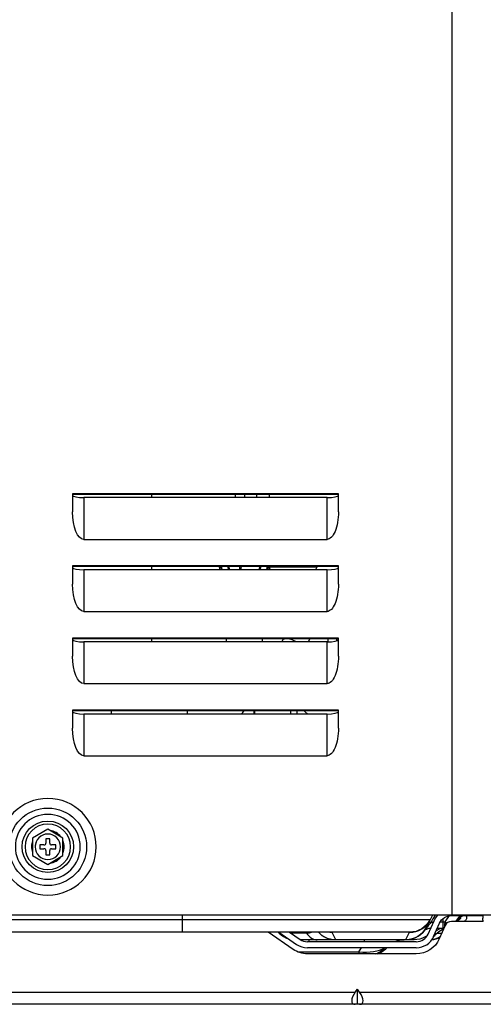
# Model space of a CAD drawing. Units: millimetres. Extents: x 0 to 8411, y 0 to 2914.
# Drawn here: x 6045 to 6130, y 949 to 1129 of the extents above; entities that cross this region are included whole.
import ezdxf

# ---------------------------------------------------------------- set-up
doc = ezdxf.new("R2010")
doc.units = ezdxf.units.MM
doc.layers.add('LG-Product', color=3, linetype='Continuous')

msp = doc.modelspace()

# ---------------------------------------------------------------- linework, layer by layer
at = {"layer": 'LG-Product', "color": 3, "linetype": 'Continuous'}
for p, q in [((6124.53, 965.17), (6124.53, 1509.68)), ((6103.7, 1042.32), (6055.09, 1042.32)), ((6055.09, 1042.32), (6055.09, 1039.02)), ((6103.7, 1042.21), (6055.09, 1042.21)), ((6057.17, 1041.63), (6057.17, 1033.99)), ((6101.62, 1041.63), (6057.17, 1041.63)), ((6069.62, 1041.63), (6069.62, 1042.21)), ((6084.82, 1042.21), (6084.82, 1041.63)), ((6086.56, 1042.21), (6086.56, 1041.63)), ((6088.78, 1041.63), (6088.78, 1042.21)), ((6091.05, 1042.21), (6091.05, 1041.63)), ((6101.62, 1033.99), (6101.62, 1041.63)), ((6103.7, 1039.02), (6103.7, 1042.32)), ((6057.17, 1033.99), (6101.62, 1033.99)), ((6055.09, 1029.13), (6055.09, 1025.83)), ((6103.7, 1029.13), (6055.09, 1029.13)), ((6103.7, 1029.01), (6055.09, 1029.01)), ((6069.62, 1028.43), (6069.62, 1029.02)), ((6091.05, 1029.02), (6091.05, 1028.93)), ((6091.05, 1028.93), (6091.25, 1028.43)), ((6099.76, 1028.93), (6091.05, 1028.93)), ((6099.8, 1029.01), (6099.53, 1028.43)), ((6103.7, 1025.83), (6103.7, 1029.13)), ((6057.17, 1028.43), (6057.17, 1020.79)), ((6101.62, 1028.43), (6057.17, 1028.43)), ((6101.62, 1020.79), (6101.62, 1028.43)), ((6057.17, 1020.79), (6101.62, 1020.79)), ((6103.7, 1015.93), (6055.09, 1015.93)), ((6055.09, 1015.93), (6055.09, 1012.63)), ((6103.7, 1015.82), (6055.09, 1015.82)), ((6057.17, 1015.24), (6057.17, 1007.6)), ((6101.62, 1015.24), (6057.17, 1015.24)), ((6069.62, 1015.24), (6069.62, 1015.82)), ((6083.2, 1015.82), (6083.2, 1015.24)), ((6089.81, 1015.24), (6089.81, 1015.82)), ((6093.63, 1015.82), (6093.5, 1015.55)), ((6098.22, 1015.24), (6098.5, 1015.82)), ((6101.62, 1007.6), (6101.62, 1015.24)), ((6101.84, 1015.24), (6101.84, 1015.82)), ((6103.36, 1015.82), (6103.36, 1015.43)), ((6103.7, 1012.63), (6103.7, 1015.93)), ((6057.17, 1007.6), (6101.62, 1007.6)), ((6103.7, 1002.74), (6055.09, 1002.74)), ((6055.09, 1002.74), (6055.09, 999.44)), ((6103.7, 1002.63), (6055.09, 1002.63)), ((6057.17, 1002.04), (6057.17, 994.4)), ((6101.62, 1002.04), (6057.17, 1002.04)), ((6062.2, 1002.04), (6062.2, 1002.63)), ((6076.09, 1002.04), (6076.09, 1002.63)), ((6088.31, 1002.05), (6088.31, 1002.63)), ((6088.35, 1002.63), (6088.35, 1002.05)), ((6095.01, 1002.05), (6095.01, 1002.63)), ((6096.09, 1002.63), (6096.09, 1002.05)), ((6101.62, 994.4), (6101.62, 1002.04)), ((6103.7, 999.44), (6103.7, 1002.74)), ((6057.17, 994.4), (6101.62, 994.4)), ((6050.58, 980.94), (6047.8, 979.34)), ((6053.35, 979.34), (6050.58, 980.94)), ((6047.8, 979.34), (6047.8, 976.13)), ((6050.23, 979.2), (6050.23, 978.43)), ((6050.92, 979.2), (6050.23, 979.2)), ((6050.92, 978.43), (6050.92, 979.2)), ((6053.35, 976.13), (6053.35, 979.34)), ((6047.59, 977.76), (6047.59, 977.73)), ((6049.12, 978.08), (6049.12, 977.39)), ((6049.88, 978.08), (6049.12, 978.08)), ((6049.12, 977.39), (6049.88, 977.39)), ((6050.23, 977.04), (6050.23, 976.28)), ((6050.92, 976.28), (6050.92, 977.04)), ((6052.03, 978.08), (6051.27, 978.08)), ((6051.27, 977.39), (6052.03, 977.39)), ((6052.03, 977.39), (6052.03, 978.08)), ((6053.57, 977.72), (6053.57, 977.75)), ((6047.8, 976.13), (6050.58, 974.53)), ((6050.23, 976.28), (6050.92, 976.28)), ((6050.58, 974.53), (6053.35, 976.13)), ((5978.89, 964.42), (6120.48, 964.42)), ((6134.95, 965.24), (6030.78, 965.24)), ((6075.16, 965.24), (6075.16, 962.11)), ((6120.89, 965.24), (6119.78, 963.03)), ((6120.1, 961.78), (6121.19, 964.22)), ((6122.34, 964.04), (6123.2, 964.04)), ((6122.8, 964.58), (6122.8, 962.81)), ((6123.2, 964.04), (6123.19, 963.7)), ((6123.2, 964.04), (6124.04, 965.15)), ((6124.36, 965.17), (6130.09, 965.17)), ((6130.19, 964.06), (6124.36, 964.06)), ((6125.96, 965.17), (6125.12, 964.06)), ((6125.22, 964.06), (6125.52, 964.35)), ((6125.44, 964.06), (6126, 964.62)), ((6125.62, 964.72), (6126.41, 965.17)), ((6127.14, 964.92), (6127.14, 964.75)), ((6130.09, 965.24), (6130.09, 964.7)), ((6121.12, 961.33), (6122.2, 963.77)), ((6121.61, 962.42), (6122.28, 962.81)), ((6122.99, 962.81), (6121.78, 962.81)), ((6123.22, 963.31), (6122.13, 960.88)), ((6116.75, 962.11), (5978.89, 962.11)), ((6095.43, 958.97), (6090.89, 962.11)), ((6092.72, 962.11), (6092.89, 961.94)), ((6092.84, 962.11), (6096.06, 959.88)), ((6093.08, 961.94), (6092.89, 961.94)), ((6094.79, 962.11), (6096.69, 960.8)), ((6097.87, 961.94), (6095.03, 961.94)), ((6099.84, 960.72), (6096.8, 960.72)), ((6117.95, 960.38), (6098.03, 960.38)), ((6098.31, 960.72), (6098.31, 960.38)), ((6102.46, 962.11), (6102.48, 962.1)), ((6116.73, 962.1), (6102.48, 962.1)), ((6102.48, 962.1), (6103.15, 960.76)), ((6103.15, 960.76), (6116.06, 960.76)), ((6103.15, 960.72), (6103.15, 960.76)), ((6117.53, 960.72), (6103.15, 960.72)), ((6108.42, 960.72), (6108.42, 960.38)), ((6116.06, 960.76), (6116.73, 962.1)), ((6116.06, 960.72), (6116.06, 960.76)), ((6116.73, 962.1), (6116.75, 962.11)), ((6119.06, 960.72), (6119.18, 960.72)), ((6121.74, 961.94), (6122.61, 961.94)), ((6117.95, 959.27), (6098.03, 959.27)), ((6107.46, 958.5), (6107.9, 959.27)), ((6096.28, 958.5), (6107.46, 958.5)), ((6117.95, 958.15), (6098.03, 958.15)), ((6107.46, 958.5), (6107.46, 958.15)), ((6106.79, 951.14), (6107.17, 951.69)), ((6107.17, 948.92), (6107.17, 951.69)), ((6107.56, 951.14), (6107.17, 951.69)), ((6020.75, 951.14), (6106.79, 951.14)), ((6107.56, 951.14), (6155.78, 951.14)), ((6155.78, 948.92), (5884.95, 948.92))]:
    msp.add_line(p, q, dxfattribs=at)
at = {"layer": 'LG-Product', "color": 3, "linetype": 'Continuous', "extrusion": (0, 0, -1)}
for radius in [8.84, 5.94, 4.17, 2.33]:
    msp.add_circle((-6050.58, 977.74), radius, dxfattribs=at)
at = {"layer": 'LG-Product', "color": 3, "linetype": 'Continuous'}
for radius in [7.1, 4.7]:
    msp.add_circle((6050.58, 977.74), radius, dxfattribs=at)
for centre, radius, start, end in [((6076.09, 1011.57), 13.72, 316.0533, 319.3467), ((6049.88, 978.43), 0.347, 270, 0), ((6051.27, 978.43), 0.347, 180, 270), ((6049.88, 977.04), 0.347, 0, 90), ((6051.27, 977.04), 0.347, 90, 180), ((6123.08, 965.03), 1.11, 270, 282.8475), ((6124.36, 962.81), 1.25, 90, 156.0375), ((6130.66, 959.28), 7.22, 124.3461, 135.3787), ((6095.84, 964.89), 4.17, 225, 251.9557), ((6098.03, 962.74), 2.36, 235.3048, 270), ((6117.95, 962.74), 2.36, 270, 336.0375), ((6117.95, 962.74), 3.47, 270, 336.0375), ((6120.38, 964.89), 4.17, 275.6595, 296.9754), ((6120.16, 964.89), 4.17, 278.9177, 301.467), ((6098.03, 962.74), 3.47, 235.3048, 270), ((6109.49, 962.11), 4.17, 288.1954, 316.8946)]:
    msp.add_arc(centre, radius, start, end, dxfattribs=at)
at = {"layer": 'LG-Product', "color": 3, "linetype": 'Continuous', "extrusion": (0, 0, -1)}
for centre, radius, start, end in [((-6116.75, 966.28), 4.17, 206.5651, 270), ((-6124.36, 962.81), 3.47, 23.9625, 44.4279), ((-6124.36, 962.81), 2.36, 23.9625, 90), ((-6116.06, 964.89), 4.17, 206.5651, 270), ((-6103.15, 964.89), 4.17, 270, 318.1888), ((-6115.7, 956.56), 4.17, 66.4435, 90), ((-6117.95, 962.74), 4.58, 203.9625, 270), ((-6098.03, 962.74), 4.58, 270, 304.6952)]:
    msp.add_arc(centre, radius, start, end, dxfattribs=at)
at = {"layer": 'LG-Product', "color": 3, "linetype": 'Continuous'}
for centre, major_axis, ratio, start_param, end_param in [((6057.17, 1042.05), (2.08, 0), 0.201384, 3.141593, 4.712389), ((6101.62, 1042.05), (2.08, 0), 0.201384, 4.712389, 6.283185), ((6057.17, 1028.85), (2.08, 0), 0.201384, 3.141593, 4.712389), ((6101.62, 1028.85), (2.08, 0), 0.201384, 4.712389, 6.283185), ((6057.17, 1015.66), (2.08, 0), 0.201384, 3.141593, 4.712389), ((6095.49, 1014.61), (2, -0.93), 0.370874, 1.453757, 3.138141), ((6101.62, 1015.66), (2.08, 0), 0.201384, 4.712389, 6.283185), ((6057.17, 1002.46), (2.08, 0), 0.201384, 3.141593, 4.712389), ((6101.62, 1002.46), (2.08, 0), 0.201384, 4.712389, 6.283185), ((6050.58, 977.75), (-2.99, 0), 0.998969, 3.797744, 4.578871), ((6050.58, 977.75), (-2.99, 0), 0.998969, 2.76254, 3.520645), ((6050.58, 977.72), (-2.99, 0), 0.998969, 2.76254, 3.141593), ((6050.58, 977.72), (-2.99, 0), 0.998969, 1.706719, 2.483036), ((6050.58, 977.75), (-2.99, 0), 0.998969, 1.731607, 2.4581), ((6116.73, 966.23), (3.73, -1.86), 0.990375, 5.172179, 6.283185), ((6123.2, 964.97), (-1.67, 1.25), 0.371391, 1.842453, 2.085108), ((6116.06, 964.89), (-3.73, 1.86), 0.990375, 2.030587, 3.141593), ((6120.78, 962.53), (-0.994, 0.497), 0.476448, 5.708395, 6.283185), ((6121.2, 963.37), (-0.994, 0.497), 0.216295, 5.466621, 6.283185), ((6120.52, 965.03), (0, 2.22), 0.410384, 3.141593, 3.181865), ((6123.08, 965.03), (0, 2.22), 0.0625, 3.717356, 4.068888), ((6123.19, 964.95), (1.67, -1.25), 0.514496, 5.080657, 5.198486), ((6099.84, 964.89), (0, -4.17), 0.670561, 5.497787, 6.283185), ((6103.15, 964.89), (3.73, 1.86), 0.990375, 3.410751, 4.252599), ((6102.48, 966.23), (3.73, 1.86), 0.990375, 4.165558, 4.252599), ((6119.06, 964.89), (0, 4.17), 0.909486, 3.141593, 3.172996), ((6119.06, 964.89), (0, 4.17), 0.909486, 3.72804, 3.926991), ((6106.07, 962.11), (-6.99, 1.65), 0.466772, 1.878996, 2.715307), ((6109.18, 962.11), (0, 4.17), 0.981962, 3.459162, 3.960058), ((6108.36, 951.14), (2.05, 2.05), 0.414214, 1.963495, 3.534292), ((6105.99, 951.14), (-2.05, 2.05), 0.414214, 2.748894, 4.31969)]:
    msp.add_ellipse(centre, major_axis=major_axis, ratio=ratio, start_param=start_param, end_param=end_param, dxfattribs=at)
at = {"layer": 'LG-Product', "color": 3, "linetype": 'Continuous', "extrusion": (0, 0, -1)}
for centre, major_axis, start_param, end_param in [((6057.17, 1039.02), (0, -5.03), 0, 1.570796), ((6101.62, 1039.02), (0, 5.03), 1.570796, 3.141593), ((6057.17, 1025.83), (0, -5.03), 0, 1.570796), ((6101.62, 1025.83), (0, 5.03), 1.570796, 3.141593), ((6057.17, 1012.63), (0, -5.03), 0, 1.570796), ((6101.62, 1012.63), (0, 5.03), 1.570796, 3.141593), ((6057.17, 999.44), (0, -5.03), 0, 1.570796), ((6101.62, 999.44), (0, 5.03), 1.570796, 3.141593)]:
    msp.add_ellipse(centre, major_axis=major_axis, ratio=0.413803, start_param=start_param, end_param=end_param, dxfattribs=at)
at = {"layer": 'LG-Product', "color": 3, "linetype": 'Continuous'}
for points, weights in [([(6082.06, 1028.43), (6082.01, 1028.72), (6081.97, 1029.01)], [1.00582056855, 1.00556844208, 1.00527599843]), ([(6091.04, 1029.01), (6091, 1028.71), (6090.95, 1028.42)], [1.00528012732, 1.00557297375, 1.00582531303])]:
    msp.add_rational_spline(points, weights, degree=2, dxfattribs=at)
for points in [[(6082.34, 1028.43), (6082.29, 1028.63), (6082.24, 1028.82), (6082.19, 1029.02)], [(6082.31, 1029.01), (6082.34, 1028.82), (6082.37, 1028.63), (6082.41, 1028.43)], [(6090.6, 1028.43), (6090.64, 1028.63), (6090.67, 1028.82), (6090.7, 1029.01)], [(6090.82, 1029.02), (6090.77, 1028.82), (6090.72, 1028.63), (6090.67, 1028.43)], [(6093.5, 1015.55), (6093.45, 1015.44), (6093.4, 1015.34), (6093.34, 1015.23)], [(6097.53, 1002.59), (6097.68, 1002.4), (6097.84, 1002.21), (6098, 1002.03)], [(6121.42, 965.24), (6121.13, 964.79), (6120.86, 964.33), (6120.59, 963.87)], [(6125.55, 964.38), (6125.55, 964.38), (6125.43, 964.31), (6125.21, 964.17)], [(6126.05, 964.67), (6126.05, 964.67), (6125.85, 964.54), (6125.5, 964.32)], [(6120.59, 963.87), (6120.41, 963.65), (6120.23, 963.43), (6120.07, 963.2)], [(6123, 962.75), (6122.6, 962.5), (6122.18, 962.23), (6121.74, 961.94)], [(6097.87, 961.94), (6098.26, 961.98), (6098.56, 962.04), (6098.79, 962.11)], [(6119.59, 961.27), (6118.96, 960.91), (6118.25, 960.72), (6117.53, 960.72)], [(6119.84, 961.41), (6119.76, 961.37), (6119.67, 961.32), (6119.59, 961.27)], [(6121.33, 961.82), (6121.47, 961.86), (6121.61, 961.9), (6121.74, 961.94)]]:
    msp.add_open_spline(points, degree=3, dxfattribs=at)
for points, knots in [([(6083.63, 1028.44), (6083.6, 1028.56), (6083.58, 1028.69), (6083.54, 1028.88), (6083.53, 1028.95), (6083.52, 1029.02)], [0, 0, 0, 0, 0.656635, 0.656635, 1, 1, 1, 1]), ([(6083.68, 1029.02), (6083.68, 1028.97), (6083.69, 1028.92), (6083.71, 1028.72), (6083.73, 1028.58), (6083.75, 1028.43)], [0, 0, 0, 0, 0.256325, 0.256325, 1, 1, 1, 1]), ([(6085.68, 1028.44), (6085.69, 1028.57), (6085.7, 1028.7), (6085.71, 1028.89), (6085.71, 1028.95), (6085.72, 1029.02)], [0, 0, 0, 0, 0.674687, 0.674687, 1, 1, 1, 1]), ([(6085.93, 1029.02), (6085.92, 1028.94), (6085.9, 1028.87), (6085.87, 1028.67), (6085.85, 1028.56), (6085.83, 1028.44)], [0, 0, 0, 0, 0.393144, 0.393144, 1, 1, 1, 1]), ([(6089.26, 1028.44), (6089.28, 1028.55), (6089.29, 1028.67), (6089.31, 1028.87), (6089.32, 1028.94), (6089.33, 1029.02)], [0, 0, 0, 0, 0.611174, 0.611174, 1, 1, 1, 1]), ([(6089.49, 1029.02), (6089.48, 1028.92), (6089.46, 1028.83), (6089.42, 1028.64), (6089.4, 1028.54), (6089.38, 1028.44)], [0, 0, 0, 0, 0.470368, 0.470368, 1, 1, 1, 1]), ([(6047.79, 978.83), (6047.66, 978.5), (6047.59, 978.14), (6047.58, 977.41), (6047.65, 977.04), (6047.79, 976.69)], [0, 0, 0, 0, 0.487667, 0.487667, 1, 1, 1, 1]), ([(6048.46, 978.61), (6048.35, 978.34), (6048.28, 978.04), (6048.28, 977.74), (6048.28, 977.74), (6048.28, 977.73)], [0, 0, 0, 0, 0.977063, 0.977063, 1, 1, 1, 1]), ([(6120.59, 963.87), (6120.75, 963.93), (6120.91, 963.99), (6121.08, 964.01), (6121.09, 964.02), (6121.1, 964.02)], [0, 0, 0, 0, 0.944728, 0.944728, 1, 1, 1, 1]), ([(6126.44, 965.17), (6126.52, 965.17), (6126.6, 965.17), (6126.75, 965.17), (6126.82, 965.16), (6126.94, 965.15), (6126.99, 965.14), (6127.07, 965.1), (6127.09, 965.08), (6127.13, 965.01), (6127.14, 964.97), (6127.14, 964.92)], [0, 0, 0, 0, 0.204094, 0.204094, 0.408355, 0.408355, 0.609331, 0.609331, 0.797693, 0.797693, 1, 1, 1, 1]), ([(6127.14, 964.75), (6127.14, 964.69), (6127.13, 964.63), (6127.09, 964.49), (6127.06, 964.42), (6126.98, 964.31), (6126.93, 964.25), (6126.82, 964.16), (6126.76, 964.13), (6126.61, 964.07), (6126.53, 964.06), (6126.44, 964.06)], [0, 0, 0, 0, 0.201853, 0.201853, 0.405212, 0.405212, 0.590524, 0.590524, 0.77833, 0.77833, 1, 1, 1, 1]), ([(6130.19, 964.06), (6130.16, 964.16), (6130.13, 964.28), (6130.1, 964.5), (6130.09, 964.6), (6130.09, 964.7)], [0, 0, 0, 0, 0.489832, 0.489832, 1, 1, 1, 1]), ([(6120.07, 963.2), (6119.86, 962.91), (6119.62, 962.64), (6119.37, 962.35), (6119.35, 962.33), (6119.31, 962.29), (6119.3, 962.27), (6119.27, 962.24), (6119.26, 962.23), (6119.25, 962.22), (6119.25, 962.21), (6119.25, 962.21)], [0, 0, 0, 0, 0.825992, 0.825992, 0.906131, 0.906131, 0.958339, 0.958339, 0.993698, 0.993698, 1, 1, 1, 1]), ([(6120.52, 962.81), (6120.3, 962.81), (6120.1, 962.76), (6119.74, 962.62), (6119.57, 962.52), (6119.35, 962.33), (6119.3, 962.27), (6119.25, 962.21)], [0, 0, 0, 0, 0.431293, 0.431293, 0.867438, 0.867438, 1, 1, 1, 1]), ([(6103.15, 960.72), (6103.15, 960.72), (6102.93, 960.72), (6101.87, 960.72), (6101.03, 960.72), (6099.84, 960.72)], [0, 0, 0, 0, 0.5, 0.5, 1, 1, 1, 1])]:
    msp.add_open_spline(points, degree=3, knots=knots, dxfattribs=at)

doc.saveas('drawing.dxf')
